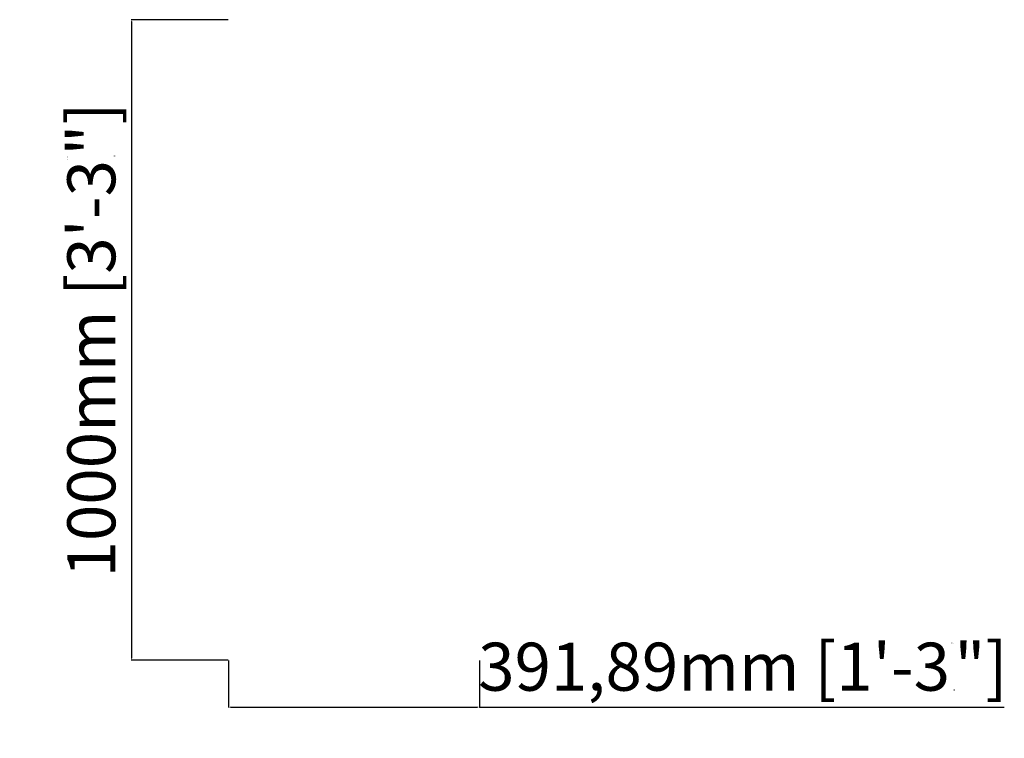
# Model space of a CAD drawing. Units: inches. Extents: x 2369 to 3906, y -1108 to 14.
import ezdxf

# ---------------------------------------------------------------- set-up
doc = ezdxf.new("R2010")
doc.units = ezdxf.units.IN
doc.header["$MEASUREMENT"] = 0
doc.styles.get("Standard").update_dxf_attribs({"font": 'arial.ttf'})
doc.dimstyles.new('ISO-25', dxfattribs={"dimtxt": 75, "dimasz": 3, "dimexe": 0.8, "dimexo": 0.625, "dimgap": 15, "dimtad": 1, "dimtxsty": 'Standard', "dimcen": 0.9, "dimadec": 0, "dimazin": 0, "dimtfac": 1, "dimtmove": 0, "dimatfit": 3, "dimfxl": 1, "dimarcsym": 0})

# ---------------------------------------------------------------- blocks, each defined once
blk = doc.blocks.new('*D28')
at = {"color": 0, "lineweight": -2, "transparency": 16777216}
for p, q in [((2694.9, -986.6), (2694.9, -1060)), ((3086.8, -986.6), (3086.8, -1060)), ((2697.9, -1059.2), (3083.8, -1059.2)), ((3086.8, -1059.2), (3906.4, -1059.2))]:
    blk.add_line(p, q, dxfattribs=at)
at = {"color": 0, "transparency": 16777216}
for points in [[(2697.9, -1058.7), (2697.9, -1059.7), (2694.9, -1059.2)], [(3083.8, -1058.7), (3083.8, -1059.7), (3086.8, -1059.2)]]:
    blk.add_solid(points, dxfattribs=at)
at = {"layer": 'Defpoints', "color": 0, "transparency": 16777216}
for p in [(2694.9, -986), (3086.8, -986), (3086.8, -1059.2)]:
    blk.add_point(p, dxfattribs=at)
at = {"color": 0, "transparency": 16777216, "insert": (3498.1, -996.2), "char_height": 75, "attachment_point": 5}
blk.add_mtext('391,89mm [1\'-3{\\H1,000000x;\\S1/2;}"]', dxfattribs=at)
blk = doc.blocks.new('*D29')
at = {"color": 0, "lineweight": -2, "transparency": 16777216}
for p, q in [((2694.2, 14), (2542.7, 14)), ((2543.5, -983), (2543.5, 11)), ((2694.2, -986), (2542.7, -986))]:
    blk.add_line(p, q, dxfattribs=at)
at = {"color": 0, "transparency": 16777216}
for points in [[(2543, 11), (2544, 11), (2543.5, 14)], [(2543, -983), (2544, -983), (2543.5, -986)]]:
    blk.add_solid(points, dxfattribs=at)
at = {"layer": 'Defpoints', "color": 0, "transparency": 16777216}
for p in [(2543.5, 14), (2694.9, 14), (2694.9, -986)]:
    blk.add_point(p, dxfattribs=at)
at = {"color": 0, "transparency": 16777216, "insert": (2480.5, -486), "char_height": 75, "attachment_point": 5, "rotation": 90}
blk.add_mtext('1000mm [3\'-3{\\H1,000000x;\\S1/4;}"]', dxfattribs=at)

msp = doc.modelspace()

# ---------------------------------------------------------------- dimensions: what is measured, and where the dimension line sits
dim = msp.add_linear_dim(base=(2543.516, 14.037), p1=(2694.859, -985.963), p2=(2694.859, 14.037), angle=90, dimstyle='ISO-25', override={"dimpost": 'mm'})
dim.commit()
dim.dimension.update_dxf_attribs({"geometry": '*D29', "text_midpoint": (2480.452, -485.963)})
dim = msp.add_linear_dim(base=(3086.751, -1059.239), p1=(2694.859, -985.963), p2=(3086.751, -985.963), dimstyle='ISO-25', override={"dimpost": 'mm'})
dim.commit()
dim.dimension.update_dxf_attribs({"geometry": '*D28', "text_midpoint": (3498.071, -996.174)})

doc.saveas('drawing.dxf')
